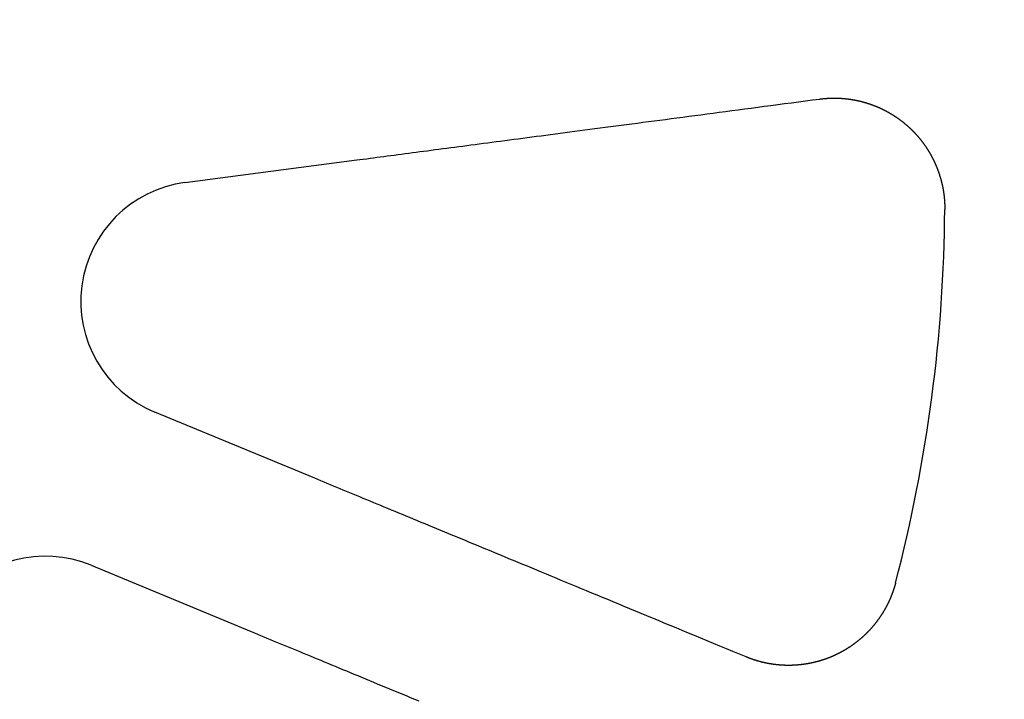
# Model space of a CAD drawing. Extents: x -250 to 250, y -650 to 370.
# Drawn here: x 11 to 29, y -409 to -397 of the extents above; entities that cross this region are included whole.
import ezdxf

# ---------------------------------------------------------------- set-up
doc = ezdxf.new("R2010")
doc.units = 0
doc.header["$LTSCALE"] = 20
doc.linetypes.add('VERDECKT', pattern=[0.375, 0.25, -0.125])
doc.layers.get('0').update_dxf_attribs({"linetype": 'CONTINUOUS'})

msp = doc.modelspace()

# ---------------------------------------------------------------- linework, layer by layer
at = {"color": 3, "linetype": 'CONTINUOUS'}
for p, q in [((13.762588, -399.701064), (16.86655, -399.29242)), ((16.108701, -405.048854), (13.216269, -403.85077)), ((12.068219, -406.622408), (14.960651, -407.820493))]:
    msp.add_line(p, q, dxfattribs=at)
at = {"color": 3}
for points in [[(16.8666, -399.29242, 0), (16.9264, -399.284545, 0), (16.9866, -399.276615, 0), (17.0472, -399.268632, 0), (17.1083, -399.260593, 0), (17.1698, -399.252498, 0), (17.2317, -399.244348, 0), (17.294, -399.23614, 0), (17.3568, -399.227875, 0), (17.42, -399.219552, 0), (17.4837, -399.21117, 0), (17.5478, -399.202729, 0), (17.6124, -399.194228, 0), (17.6774, -399.185667, 0), (17.7429, -399.177044, 0), (17.8089, -399.168359, 0), (17.8753, -399.159612, 0), (17.9422, -399.150802, 0), (18.0097, -399.141928, 0), (18.0775, -399.132989, 0), (18.1459, -399.123985, 0), (18.2148, -399.114915, 0), (18.2842, -399.105778, 0), (18.3542, -399.096574, 0), (18.4246, -399.087301, 0), (18.4955, -399.077959, 0), (18.567, -399.068548, 0), (18.6391, -399.059066, 0), (18.7116, -399.049512, 0), (18.7847, -399.039887, 0), (18.8584, -399.030188, 0), (18.9326, -399.020416, 0), (19.0074, -399.010569, 0), (19.0828, -399.000646, 0), (19.1587, -398.99065, 0), (19.2353, -398.98057, 0), (19.3124, -398.97042, 0), (19.3901, -398.96018, 0), (19.4685, -398.94987, 0), (19.5474, -398.93947, 0), (19.627, -398.929, 0), (19.7072, -398.91844, 0), (19.7881, -398.90779, 0), (19.8696, -398.89706, 0), (19.9517, -398.88625, 0), (20.0345, -398.87535, 0), (20.118, -398.86436, 0), (20.2021, -398.85328, 0), (20.287, -398.84211, 0), (20.3725, -398.83085, 0), (20.4587, -398.8195, 0), (20.5457, -398.80805, 0), (20.6334, -398.79651, 0), (20.7217, -398.78487, 0), (20.8109, -398.77314, 0), (20.9008, -398.76131, 0), (20.9914, -398.74937, 0), (21.0828, -398.73734, 0), (21.175, -398.72521, 0), (21.2679, -398.71297, 0), (21.3617, -398.70062, 0), (21.4562, -398.68817, 0), (21.5516, -398.67562, 0), (21.6478, -398.66295, 0), (21.7449, -398.65017, 0), (21.8428, -398.63729, 0), (21.9415, -398.62428, 0), (22.0412, -398.61117, 0), (22.1417, -398.59794, 0), (22.2431, -398.58459, 0), (22.3454, -398.57112, 0), (22.4486, -398.55752, 0), (22.5528, -398.54381, 0), (22.6579, -398.52997, 0), (22.764, -398.51601, 0), (22.871, -398.50192, 0), (22.9791, -398.48769, 0), (23.0881, -398.47334, 0), (23.1981, -398.45885, 0), (23.3092, -398.44423, 0), (23.4213, -398.42947, 0), (23.5344, -398.41458, 0), (23.6487, -398.39954, 0), (23.764, -398.38436, 0), (23.8804, -398.36903, 0), (23.9979, -398.35356, 0), (24.1166, -398.33794, 0), (24.2364, -398.32216, 0), (24.3574, -398.30624, 0), (24.4795, -398.29015, 0), (24.6029, -398.27391, 0), (24.7275, -398.25751, 0), (24.8533, -398.24095, 0), (24.9804, -398.22422, 0), (25.1087, -398.20732, 0), (25.2384, -398.19025, 0)], [(25.2384, -398.19025, 0), (25.2433, -398.1896, 0), (25.2483, -398.18897, 0), (25.2532, -398.18835, 0), (25.2582, -398.18774, 0), (25.2631, -398.18715, 0), (25.268, -398.18657, 0), (25.273, -398.186, 0), (25.2779, -398.18544, 0), (25.2829, -398.1849, 0), (25.2878, -398.18437, 0), (25.2927, -398.18385, 0), (25.2976, -398.18334, 0), (25.3026, -398.18285, 0), (25.3075, -398.18237, 0), (25.3124, -398.1819, 0), (25.3173, -398.18145, 0), (25.3222, -398.18101, 0), (25.3271, -398.18058, 0), (25.332, -398.18016, 0), (25.3369, -398.17975, 0), (25.3418, -398.17936, 0), (25.3467, -398.17898, 0), (25.3516, -398.17861, 0), (25.3565, -398.17825, 0), (25.3614, -398.17791, 0), (25.3662, -398.17758, 0), (25.3711, -398.17726, 0), (25.376, -398.17695, 0), (25.3809, -398.17665, 0), (25.3858, -398.17637, 0), (25.3908, -398.1761, 0), (25.3957, -398.17584, 0), (25.4006, -398.17559, 0), (25.4055, -398.17535, 0), (25.4104, -398.17513, 0), (25.4154, -398.17492, 0), (25.4203, -398.17472, 0), (25.4253, -398.17453, 0), (25.4302, -398.17435, 0), (25.4352, -398.17419, 0), (25.4401, -398.17404, 0), (25.4451, -398.1739, 0), (25.45, -398.17377, 0), (25.455, -398.17366, 0), (25.46, -398.17355, 0), (25.4649, -398.17346, 0), (25.4699, -398.17338, 0), (25.4749, -398.17332, 0), (25.4799, -398.17326, 0), (25.4848, -398.17322, 0), (25.4898, -398.17319, 0), (25.4948, -398.17318, 0), (25.4998, -398.17317, 0), (25.5048, -398.17318, 0), (25.5098, -398.1732, 0), (25.5148, -398.17323, 0), (25.5198, -398.17328, 0), (25.5248, -398.17334, 0), (25.5298, -398.17341, 0), (25.5349, -398.17349, 0), (25.5399, -398.17359, 0), (25.5449, -398.1737, 0), (25.5499, -398.17382, 0), (25.5549, -398.17395, 0), (25.56, -398.1741, 0), (25.565, -398.17425, 0), (25.57, -398.17443, 0), (25.5751, -398.17461, 0), (25.5801, -398.17481, 0), (25.5851, -398.17501, 0), (25.5902, -398.17524, 0), (25.5952, -398.17547, 0), (25.6003, -398.17572, 0), (25.6053, -398.17598, 0), (25.6103, -398.17625, 0), (25.6154, -398.17654, 0), (25.6204, -398.17684, 0), (25.6255, -398.17715, 0), (25.6306, -398.17747, 0), (25.6356, -398.17781, 0), (25.6407, -398.17816, 0), (25.6457, -398.17852, 0), (25.6508, -398.1789, 0), (25.6558, -398.17929, 0), (25.6609, -398.17969, 0), (25.666, -398.18011, 0), (25.671, -398.18054, 0), (25.6761, -398.18098, 0), (25.6812, -398.18143, 0), (25.6862, -398.1819, 0), (25.6913, -398.18238, 0), (25.6964, -398.18287, 0), (25.7014, -398.18338, 0), (25.7065, -398.1839, 0), (25.7116, -398.18443, 0), (25.7166, -398.18498, 0), (25.7217, -398.18554, 0), (25.7268, -398.18611, 0), (25.7319, -398.1867, 0), (25.7369, -398.1873, 0), (25.742, -398.18791, 0), (25.7471, -398.18853, 0), (25.7522, -398.18917, 0), (25.7572, -398.18983, 0), (25.7623, -398.19049, 0), (25.7674, -398.19117, 0), (25.7724, -398.19186, 0), (25.7775, -398.19257, 0), (25.7826, -398.19329, 0), (25.7877, -398.19402, 0), (25.7927, -398.19477, 0), (25.7978, -398.19553, 0), (25.8029, -398.1963, 0), (25.8079, -398.19709, 0), (25.813, -398.19789, 0), (25.8181, -398.1987, 0), (25.8232, -398.19953, 0), (25.8282, -398.20037, 0), (25.8333, -398.20122, 0), (25.8384, -398.20208, 0), (25.8434, -398.20296, 0), (25.8485, -398.20386, 0), (25.8536, -398.20476, 0), (25.8586, -398.20568, 0), (25.8637, -398.20661, 0), (25.8687, -398.20756, 0), (25.8738, -398.20852, 0), (25.8789, -398.20949, 0), (25.8839, -398.21047, 0), (25.889, -398.21147, 0), (25.894, -398.21248, 0), (25.8991, -398.21351, 0), (25.9041, -398.21454, 0), (25.9092, -398.2156, 0), (25.9142, -398.21666, 0), (25.9193, -398.21774, 0), (25.9243, -398.21883, 0), (25.9293, -398.21993, 0), (25.9344, -398.22105, 0), (25.9394, -398.22218, 0), (25.9445, -398.22332, 0), (25.9495, -398.22448, 0), (25.9545, -398.22565, 0), (25.9596, -398.22683, 0), (25.9646, -398.22802, 0), (25.9696, -398.22923, 0), (25.9746, -398.23045, 0), (25.9796, -398.23169, 0), (25.9847, -398.23294, 0), (25.9897, -398.2342, 0), (25.9947, -398.23547, 0), (25.9997, -398.23676, 0), (26.0047, -398.23806, 0), (26.0097, -398.23937, 0), (26.0147, -398.2407, 0), (26.0197, -398.24203, 0), (26.0247, -398.24339, 0), (26.0297, -398.24475, 0), (26.0347, -398.24613, 0), (26.0397, -398.24752, 0), (26.0447, -398.24892, 0), (26.0496, -398.25034, 0), (26.0546, -398.25177, 0), (26.0596, -398.25321, 0), (26.0646, -398.25467, 0), (26.0695, -398.25614, 0), (26.0745, -398.25762, 0), (26.0794, -398.25911, 0), (26.0844, -398.26062, 0), (26.0894, -398.26214, 0), (26.0943, -398.26367, 0), (26.0992, -398.26522, 0), (26.1042, -398.26678, 0), (26.1091, -398.26835, 0), (26.1141, -398.26994, 0), (26.119, -398.27153, 0), (26.1239, -398.27314, 0), (26.1288, -398.27477, 0), (26.1337, -398.2764, 0), (26.1387, -398.27805, 0), (26.1436, -398.27971, 0), (26.1485, -398.28139, 0), (26.1534, -398.28308, 0), (26.1583, -398.28478, 0), (26.1632, -398.28649, 0), (26.168, -398.28822, 0), (26.1729, -398.28995, 0), (26.1778, -398.29171, 0), (26.1827, -398.29347, 0), (26.1875, -398.29525, 0), (26.1924, -398.29704, 0), (26.1973, -398.29884, 0), (26.2021, -398.30065, 0), (26.207, -398.30248, 0), (26.2118, -398.30432, 0), (26.2166, -398.30618, 0), (26.2215, -398.30804, 0), (26.2263, -398.30992, 0), (26.2311, -398.31181, 0), (26.2359, -398.31371, 0), (26.2408, -398.31563, 0), (26.2456, -398.31756, 0), (26.2504, -398.3195, 0), (26.2552, -398.32145, 0), (26.26, -398.32342, 0), (26.2648, -398.32539, 0), (26.2695, -398.32738, 0), (26.2743, -398.32938, 0), (26.2791, -398.3314, 0), (26.2839, -398.33342, 0), (26.2886, -398.33546, 0), (26.2934, -398.33751, 0), (26.2981, -398.33958, 0), (26.3029, -398.34165, 0), (26.3076, -398.34374, 0), (26.3123, -398.34584, 0), (26.3171, -398.34795, 0), (26.3218, -398.35007, 0), (26.3265, -398.3522, 0), (26.3312, -398.35435, 0), (26.3359, -398.35651, 0), (26.3406, -398.35868, 0), (26.3453, -398.36086, 0), (26.35, -398.36305, 0), (26.3546, -398.36526, 0), (26.3593, -398.36748, 0), (26.364, -398.3697, 0), (26.3686, -398.37194, 0), (26.3733, -398.3742, 0), (26.3779, -398.37646, 0), (26.3826, -398.37873, 0), (26.3872, -398.38102, 0), (26.3918, -398.38332, 0), (26.3964, -398.38563, 0), (26.4011, -398.38795, 0), (26.4057, -398.39028, 0), (26.4103, -398.39263, 0), (26.4149, -398.39498, 0), (26.4194, -398.39735, 0), (26.424, -398.39973, 0), (26.4286, -398.40211, 0), (26.4331, -398.40451, 0), (26.4377, -398.40693, 0), (26.4423, -398.40935, 0), (26.4468, -398.41178, 0), (26.4513, -398.41423, 0), (26.4559, -398.41668, 0), (26.4604, -398.41915, 0), (26.4649, -398.42163, 0), (26.4694, -398.42412, 0), (26.4739, -398.42662, 0), (26.4784, -398.42913, 0), (26.4829, -398.43165, 0), (26.4873, -398.43418, 0), (26.4918, -398.43673, 0), (26.4963, -398.43928, 0), (26.5007, -398.44185, 0), (26.5052, -398.44442, 0), (26.5096, -398.44701, 0), (26.514, -398.44961, 0), (26.5184, -398.45221, 0), (26.5228, -398.45483, 0), (26.5272, -398.45746, 0), (26.5316, -398.4601, 0), (26.536, -398.46275, 0), (26.5404, -398.46541, 0), (26.5448, -398.46808, 0), (26.5491, -398.47077, 0), (26.5535, -398.47346, 0), (26.5578, -398.47616, 0), (26.5622, -398.47887, 0), (26.5665, -398.4816, 0), (26.5708, -398.48433, 0), (26.5751, -398.48707, 0), (26.5794, -398.48983, 0), (26.5837, -398.49259, 0), (26.588, -398.49536, 0), (26.5923, -398.49815, 0), (26.5966, -398.50094, 0), (26.6008, -398.50375, 0), (26.6051, -398.50656, 0), (26.6093, -398.50938, 0), (26.6135, -398.51221, 0), (26.6178, -398.51506, 0), (26.622, -398.51791, 0), (26.6262, -398.52077, 0), (26.6304, -398.52364, 0), (26.6346, -398.52652, 0), (26.6387, -398.52941, 0), (26.6429, -398.53231, 0), (26.6471, -398.53522, 0), (26.6512, -398.53813, 0), (26.6554, -398.54106, 0), (26.6595, -398.544, 0), (26.6636, -398.54694, 0), (26.6677, -398.5499, 0), (26.6718, -398.55286, 0), (26.6759, -398.55583, 0), (26.68, -398.55881, 0), (26.6841, -398.5618, 0), (26.6881, -398.5648, 0), (26.6922, -398.5678, 0), (26.6962, -398.57082, 0), (26.7003, -398.57384, 0), (26.7043, -398.57688, 0), (26.7083, -398.57992, 0), (26.7123, -398.58297, 0), (26.7163, -398.58602, 0), (26.7203, -398.58909, 0), (26.7243, -398.59216, 0), (26.7283, -398.59525, 0), (26.7322, -398.59834, 0), (26.7362, -398.60144, 0), (26.7401, -398.60454, 0), (26.744, -398.60766, 0), (26.748, -398.61078, 0), (26.7519, -398.61391, 0), (26.7558, -398.61705, 0), (26.7597, -398.6202, 0), (26.7635, -398.62335, 0), (26.7674, -398.62651, 0), (26.7713, -398.62968, 0), (26.7751, -398.63286, 0), (26.779, -398.63604, 0), (26.7828, -398.63924, 0), (26.7866, -398.64244, 0), (26.7904, -398.64564, 0), (26.7942, -398.64886, 0), (26.798, -398.65208, 0), (26.8018, -398.65531, 0), (26.8055, -398.65854, 0), (26.8093, -398.66179, 0), (26.813, -398.66504, 0), (26.8168, -398.6683, 0), (26.8205, -398.67156, 0), (26.8242, -398.67483, 0), (26.8279, -398.67811, 0), (26.8316, -398.68139, 0), (26.8353, -398.68468, 0), (26.8389, -398.68798, 0), (26.8426, -398.69129, 0), (26.8462, -398.6946, 0), (26.8499, -398.69792, 0), (26.8535, -398.70124, 0), (26.8571, -398.70457, 0), (26.8607, -398.70791, 0), (26.8643, -398.71125, 0), (26.8679, -398.71461, 0), (26.8714, -398.71797, 0), (26.875, -398.72134, 0), (26.8786, -398.72472, 0), (26.8821, -398.72812, 0), (26.8857, -398.73152, 0), (26.8892, -398.73494, 0), (26.8928, -398.73837, 0), (26.8963, -398.74181, 0), (26.8998, -398.74526, 0), (26.9033, -398.74873, 0), (26.9069, -398.7522, 0), (26.9104, -398.75569, 0), (26.9139, -398.75918, 0), (26.9174, -398.76269, 0), (26.9209, -398.76621, 0), (26.9243, -398.76974, 0), (26.9278, -398.77328, 0), (26.9313, -398.77684, 0), (26.9348, -398.7804, 0), (26.9382, -398.78398, 0), (26.9417, -398.78756, 0), (26.9451, -398.79116, 0), (26.9485, -398.79477, 0), (26.952, -398.79839, 0), (26.9554, -398.80202, 0), (26.9588, -398.80566, 0), (26.9622, -398.80931, 0), (26.9656, -398.81297, 0), (26.969, -398.81664, 0), (26.9724, -398.82033, 0), (26.9758, -398.82402, 0), (26.9792, -398.82773, 0), (26.9825, -398.83144, 0), (26.9859, -398.83517, 0), (26.9893, -398.8389, 0), (26.9926, -398.84265, 0), (26.996, -398.84641, 0), (26.9993, -398.85018, 0), (27.0026, -398.85395, 0), (27.0059, -398.85774, 0), (27.0092, -398.86154, 0), (27.0125, -398.86535, 0), (27.0158, -398.86917, 0), (27.0191, -398.873, 0), (27.0224, -398.87684, 0), (27.0257, -398.88069, 0), (27.0289, -398.88455, 0), (27.0322, -398.88842, 0), (27.0354, -398.89231, 0), (27.0387, -398.8962, 0), (27.0419, -398.9001, 0), (27.0451, -398.90401, 0), (27.0483, -398.90793, 0), (27.0515, -398.91186, 0), (27.0547, -398.9158, 0), (27.0579, -398.91975, 0), (27.0611, -398.92371, 0), (27.0643, -398.92768, 0), (27.0674, -398.93166, 0), (27.0706, -398.93565, 0), (27.0737, -398.93965, 0), (27.0769, -398.94366, 0), (27.08, -398.94768, 0), (27.0831, -398.95171, 0), (27.0862, -398.95575, 0), (27.0893, -398.9598, 0), (27.0924, -398.96386, 0), (27.0955, -398.96792, 0), (27.0985, -398.972, 0), (27.1016, -398.97609, 0), (27.1047, -398.98018, 0), (27.1077, -398.98429, 0), (27.1107, -398.9884, 0), (27.1138, -398.99252, 0), (27.1168, -398.99666, 0), (27.1198, -399.000799, 0), (27.1228, -399.004951, 0), (27.1258, -399.009111, 0), (27.1287, -399.013281, 0), (27.1317, -399.01746, 0), (27.1347, -399.021648, 0), (27.1376, -399.025845, 0), (27.1406, -399.030051, 0), (27.1435, -399.034266, 0), (27.1464, -399.03849, 0), (27.1493, -399.042723, 0), (27.1522, -399.046964, 0), (27.1551, -399.051215, 0), (27.158, -399.055474, 0), (27.1608, -399.059742, 0), (27.1637, -399.064018, 0), (27.1665, -399.068303, 0), (27.1694, -399.072597, 0), (27.1722, -399.076899, 0), (27.175, -399.08121, 0), (27.1778, -399.085529, 0), (27.1806, -399.089856, 0), (27.1834, -399.094192, 0), (27.1862, -399.098536, 0), (27.1889, -399.102888, 0), (27.1917, -399.107248, 0), (27.1944, -399.111617, 0), (27.1972, -399.115993, 0), (27.1999, -399.120378, 0), (27.2026, -399.124771, 0), (27.2053, -399.129171, 0), (27.208, -399.13358, 0), (27.2107, -399.137996, 0), (27.2133, -399.14242, 0), (27.216, -399.146852, 0), (27.2186, -399.151291, 0), (27.2213, -399.155739, 0), (27.2239, -399.160193, 0), (27.2265, -399.164656, 0), (27.2291, -399.169126, 0), (27.2317, -399.173603, 0), (27.2343, -399.178088, 0), (27.2368, -399.18258, 0), (27.2394, -399.187079, 0), (27.2419, -399.191586, 0), (27.2445, -399.1961, 0), (27.247, -399.200622, 0), (27.2495, -399.20515, 0), (27.252, -399.209685, 0), (27.2545, -399.214228, 0), (27.257, -399.218777, 0), (27.2594, -399.223334, 0), (27.2619, -399.227897, 0), (27.2643, -399.232468, 0), (27.2668, -399.237045, 0), (27.2692, -399.241629, 0), (27.2716, -399.246219, 0), (27.274, -399.250816, 0), (27.2764, -399.25542, 0), (27.2788, -399.260031, 0), (27.2811, -399.264648, 0), (27.2835, -399.269271, 0), (27.2858, -399.273901, 0), (27.2882, -399.278538, 0), (27.2905, -399.28318, 0), (27.2928, -399.287829, 0), (27.2951, -399.292484, 0), (27.2973, -399.297146, 0), (27.2996, -399.301814, 0), (27.3019, -399.306487, 0), (27.3041, -399.311167, 0), (27.3063, -399.315853, 0), (27.3086, -399.320545, 0), (27.3108, -399.325242, 0), (27.313, -399.329946, 0), (27.3152, -399.334656, 0), (27.3173, -399.339371, 0), (27.3195, -399.344092, 0), (27.3216, -399.348818, 0), (27.3238, -399.353551, 0), (27.3259, -399.358289, 0), (27.328, -399.363032, 0), (27.3301, -399.367781, 0), (27.3322, -399.372536, 0), (27.3343, -399.377296, 0), (27.3363, -399.382061, 0), (27.3384, -399.386831, 0), (27.3404, -399.391608, 0), (27.3424, -399.396389, 0), (27.3444, -399.401176, 0), (27.3464, -399.405968, 0), (27.3484, -399.410765, 0), (27.3504, -399.415568, 0), (27.3523, -399.420376, 0), (27.3543, -399.425189, 0), (27.3562, -399.430006, 0), (27.3581, -399.434829, 0), (27.36, -399.439657, 0), (27.3619, -399.444489, 0), (27.3638, -399.449327, 0), (27.3657, -399.454169, 0), (27.3676, -399.459016, 0), (27.3694, -399.463867, 0), (27.3712, -399.468723, 0), (27.3731, -399.473584, 0), (27.3749, -399.478449, 0), (27.3767, -399.483318, 0), (27.3784, -399.488192, 0), (27.3802, -399.49307, 0), (27.382, -399.497952, 0), (27.3837, -399.502839, 0), (27.3854, -399.507729, 0), (27.3872, -399.512624, 0), (27.3889, -399.517523, 0), (27.3906, -399.522425, 0), (27.3922, -399.527332, 0), (27.3939, -399.532242, 0), (27.3956, -399.537156, 0), (27.3972, -399.542074, 0), (27.3988, -399.546996, 0), (27.4005, -399.551921, 0), (27.4021, -399.556849, 0), (27.4036, -399.561782, 0), (27.4052, -399.566717, 0), (27.4068, -399.571657, 0), (27.4083, -399.576599, 0), (27.4099, -399.581545, 0), (27.4114, -399.586494, 0), (27.4129, -399.591446, 0), (27.4144, -399.596401, 0), (27.4159, -399.601359, 0), (27.4174, -399.60632, 0), (27.4188, -399.611285, 0), (27.4203, -399.616252, 0), (27.4217, -399.621222, 0), (27.4231, -399.626194, 0), (27.4245, -399.63117, 0), (27.4259, -399.636148, 0), (27.4273, -399.641128, 0), (27.4287, -399.646112, 0), (27.43, -399.651097, 0), (27.4314, -399.656086, 0), (27.4327, -399.661076, 0), (27.434, -399.666069, 0), (27.4353, -399.671064, 0), (27.4366, -399.676062, 0), (27.4379, -399.681061, 0), (27.4392, -399.686063, 0), (27.4404, -399.691066, 0), (27.4417, -399.696072, 0), (27.4429, -399.70108, 0), (27.4441, -399.706089, 0), (27.4453, -399.7111, 0), (27.4465, -399.716113, 0), (27.4477, -399.721128, 0), (27.4488, -399.726144, 0), (27.45, -399.731162, 0), (27.4511, -399.736182, 0), (27.4522, -399.741203, 0), (27.4533, -399.746225, 0), (27.4544, -399.751249, 0), (27.4555, -399.756274, 0), (27.4565, -399.761301, 0), (27.4576, -399.766328, 0), (27.4586, -399.771357, 0), (27.4597, -399.776387, 0), (27.4607, -399.781418, 0), (27.4617, -399.786449, 0), (27.4627, -399.791482, 0), (27.4636, -399.796516, 0), (27.4646, -399.80155, 0), (27.4655, -399.806585, 0), (27.4665, -399.811621, 0), (27.4674, -399.816657, 0), (27.4683, -399.821694, 0), (27.4692, -399.826732, 0), (27.4701, -399.83177, 0), (27.4709, -399.836808, 0), (27.4718, -399.841846, 0), (27.4726, -399.846885, 0), (27.4734, -399.851924, 0), (27.4742, -399.856963, 0), (27.475, -399.862002, 0), (27.4758, -399.867041, 0), (27.4766, -399.87208, 0), (27.4774, -399.877119, 0), (27.4781, -399.882158, 0), (27.4788, -399.887196, 0), (27.4796, -399.892235, 0), (27.4803, -399.897272, 0), (27.481, -399.90231, 0), (27.4816, -399.907347, 0), (27.4823, -399.912383, 0), (27.483, -399.917418, 0), (27.4836, -399.922454, 0), (27.4842, -399.927488, 0), (27.4849, -399.932521, 0), (27.4855, -399.937554, 0), (27.486, -399.942585, 0), (27.4866, -399.947616, 0), (27.4872, -399.952646, 0), (27.4877, -399.957674, 0), (27.4883, -399.962701, 0), (27.4888, -399.967728, 0), (27.4893, -399.972752, 0), (27.4898, -399.977776, 0), (27.4903, -399.982798, 0), (27.4908, -399.987818, 0), (27.4912, -399.992837, 0), (27.4917, -399.997855, 0), (27.4921, -400.002871, 0), (27.4925, -400.007885, 0), (27.4929, -400.012897, 0), (27.4933, -400.017907, 0), (27.4937, -400.022916, 0), (27.4941, -400.027922, 0), (27.4945, -400.032926, 0), (27.4948, -400.037929, 0), (27.4951, -400.042929, 0), (27.4955, -400.047927, 0), (27.4958, -400.052923, 0), (27.4961, -400.057916, 0), (27.4963, -400.062907, 0), (27.4966, -400.067895, 0), (27.4969, -400.072881, 0), (27.4971, -400.077865, 0), (27.4973, -400.082846, 0), (27.4976, -400.087824, 0), (27.4978, -400.092799, 0), (27.498, -400.097771, 0), (27.4982, -400.102741, 0), (27.4983, -400.107707, 0), (27.4985, -400.112671, 0), (27.4986, -400.117631, 0), (27.4988, -400.122588, 0), (27.4989, -400.127543, 0), (27.499, -400.132493, 0), (27.4991, -400.137441, 0), (27.4992, -400.142385, 0), (27.4992, -400.147326, 0), (27.4993, -400.152263, 0), (27.4993, -400.157197, 0), (27.4994, -400.162126, 0), (27.4994, -400.167053, 0), (27.4994, -400.171975, 0), (27.4994, -400.176894, 0), (27.4994, -400.181809, 0), (27.4994, -400.18672, 0)], [(23.91, -408.28025, 0), (23.7892, -408.23021, 0), (23.6696, -408.18067, 0), (23.5512, -408.13162, 0), (23.4339, -408.08306, 0), (23.3178, -408.03497, 0), (23.2029, -407.98735, 0), (23.089, -407.9402, 0), (22.9763, -407.89351, 0), (22.8646, -407.84726, 0), (22.7541, -407.80146, 0), (22.6446, -407.75609, 0), (22.5361, -407.71116, 0), (22.4286, -407.66665, 0), (22.3222, -407.62256, 0), (22.2167, -407.57888, 0), (22.1123, -407.53561, 0), (22.0088, -407.49275, 0), (21.9062, -407.45027, 0), (21.8046, -407.40819, 0), (21.704, -407.3665, 0), (21.6042, -407.32518, 0), (21.5054, -407.28424, 0), (21.4074, -407.24367, 0), (21.3104, -407.20346, 0), (21.2142, -407.16361, 0), (21.1188, -407.12412, 0), (21.0243, -407.08498, 0), (20.9307, -407.04618, 0), (20.8378, -407.00773, 0), (20.7458, -406.96961, 0), (20.6546, -406.93182, 0), (20.5642, -406.89436, 0), (20.4745, -406.85723, 0), (20.3856, -406.82041, 0), (20.2975, -406.78391, 0), (20.2101, -406.74772, 0), (20.1235, -406.71184, 0), (20.0376, -406.67626, 0), (19.9524, -406.64098, 0), (19.868, -406.606, 0), (19.7842, -406.57131, 0), (19.7012, -406.5369, 0), (19.6188, -406.50279, 0), (19.5371, -406.46895, 0), (19.4561, -406.43539, 0), (19.3757, -406.40211, 0), (19.296, -406.36909, 0), (19.217, -406.33635, 0), (19.1386, -406.30387, 0), (19.0608, -406.27165, 0), (18.9836, -406.23968, 0), (18.9071, -406.20798, 0), (18.8311, -406.17652, 0), (18.7558, -406.14532, 0), (18.6811, -406.11436, 0), (18.6069, -406.08364, 0), (18.5333, -406.05316, 0), (18.4603, -406.02293, 0), (18.3879, -405.99292, 0), (18.316, -405.96315, 0), (18.2447, -405.93361, 0), (18.1739, -405.90429, 0), (18.1037, -405.8752, 0), (18.034, -405.84633, 0), (17.9648, -405.81768, 0), (17.8962, -405.78924, 0), (17.828, -405.76102, 0), (17.7604, -405.73301, 0), (17.6933, -405.70521, 0), (17.6267, -405.67762, 0), (17.5606, -405.65023, 0), (17.4949, -405.62305, 0), (17.4298, -405.59606, 0), (17.3651, -405.56927, 0), (17.3009, -405.54268, 0), (17.2372, -405.51628, 0), (17.1739, -405.49007, 0), (17.1111, -405.46406, 0), (17.0487, -405.43823, 0), (16.9868, -405.41258, 0), (16.9253, -405.38712, 0), (16.8643, -405.36184, 0), (16.8037, -405.33674, 0), (16.7435, -405.31181, 0), (16.6838, -405.28707, 0), (16.6245, -405.26249, 0), (16.5656, -405.23809, 0), (16.5071, -405.21386, 0), (16.449, -405.1898, 0), (16.3913, -405.1659, 0), (16.334, -405.14217, 0), (16.2771, -405.1186, 0), (16.2206, -405.09519, 0), (16.1644, -405.07194, 0), (16.1087, -405.04885, 0)], [(26.6107, -406.937, 0), (26.6094, -406.94199, 0), (26.608, -406.94698, 0), (26.6067, -406.95197, 0), (26.6054, -406.95696, 0), (26.604, -406.96195, 0), (26.6026, -406.96694, 0), (26.6012, -406.97193, 0), (26.5998, -406.97693, 0), (26.5984, -406.98192, 0), (26.597, -406.98691, 0), (26.5955, -406.9919, 0), (26.5941, -406.99689, 0), (26.5926, -407.00189, 0), (26.5911, -407.00688, 0), (26.5896, -407.01187, 0), (26.5881, -407.01686, 0), (26.5865, -407.02185, 0), (26.585, -407.02684, 0), (26.5834, -407.03183, 0), (26.5818, -407.03682, 0), (26.5802, -407.04181, 0), (26.5786, -407.0468, 0), (26.577, -407.05179, 0), (26.5754, -407.05677, 0), (26.5737, -407.06176, 0), (26.5721, -407.06674, 0), (26.5704, -407.07172, 0), (26.5687, -407.07671, 0), (26.567, -407.08169, 0), (26.5653, -407.08667, 0), (26.5636, -407.09164, 0), (26.5618, -407.09662, 0), (26.5601, -407.10159, 0), (26.5583, -407.10657, 0), (26.5565, -407.11154, 0), (26.5547, -407.11651, 0), (26.5529, -407.12148, 0), (26.5511, -407.12644, 0), (26.5492, -407.13141, 0), (26.5474, -407.13637, 0), (26.5455, -407.14133, 0), (26.5436, -407.14628, 0), (26.5417, -407.15124, 0), (26.5398, -407.15619, 0), (26.5379, -407.16114, 0), (26.5359, -407.16609, 0), (26.534, -407.17103, 0), (26.532, -407.17598, 0), (26.53, -407.18092, 0), (26.528, -407.18585, 0), (26.526, -407.19079, 0), (26.524, -407.19572, 0), (26.5219, -407.20065, 0), (26.5199, -407.20557, 0), (26.5178, -407.21049, 0), (26.5157, -407.21541, 0), (26.5136, -407.22033, 0), (26.5115, -407.22524, 0), (26.5094, -407.23015, 0), (26.5072, -407.23505, 0), (26.5051, -407.23995, 0), (26.5029, -407.24485, 0), (26.5007, -407.24974, 0), (26.4985, -407.25463, 0), (26.4963, -407.25952, 0), (26.4941, -407.2644, 0), (26.4919, -407.26928, 0), (26.4896, -407.27415, 0), (26.4874, -407.27902, 0), (26.4851, -407.28389, 0), (26.4828, -407.28875, 0), (26.4805, -407.2936, 0), (26.4782, -407.29846, 0), (26.4758, -407.3033, 0), (26.4735, -407.30815, 0), (26.4711, -407.31298, 0), (26.4687, -407.31782, 0), (26.4663, -407.32265, 0), (26.4639, -407.32747, 0), (26.4615, -407.33229, 0), (26.4591, -407.3371, 0), (26.4566, -407.34191, 0), (26.4542, -407.34671, 0), (26.4517, -407.35151, 0), (26.4492, -407.3563, 0), (26.4467, -407.36109, 0), (26.4442, -407.36587, 0), (26.4417, -407.37065, 0), (26.4391, -407.37542, 0), (26.4366, -407.38019, 0), (26.434, -407.38495, 0), (26.4314, -407.3897, 0), (26.4288, -407.39445, 0), (26.4262, -407.39919, 0), (26.4236, -407.40393, 0), (26.4209, -407.40866, 0), (26.4183, -407.41338, 0), (26.4156, -407.4181, 0), (26.4129, -407.42281, 0), (26.4102, -407.42752, 0), (26.4075, -407.43222, 0), (26.4048, -407.43692, 0), (26.4021, -407.4416, 0), (26.3993, -407.44628, 0), (26.3966, -407.45096, 0), (26.3938, -407.45563, 0), (26.391, -407.46029, 0), (26.3882, -407.46494, 0), (26.3854, -407.46959, 0), (26.3826, -407.47423, 0), (26.3797, -407.47887, 0), (26.3769, -407.4835, 0), (26.374, -407.48812, 0), (26.3712, -407.49273, 0), (26.3683, -407.49734, 0), (26.3654, -407.50194, 0), (26.3625, -407.50653, 0), (26.3595, -407.51112, 0), (26.3566, -407.51569, 0), (26.3536, -407.52026, 0), (26.3507, -407.52483, 0), (26.3477, -407.52938, 0), (26.3447, -407.53393, 0), (26.3417, -407.53847, 0), (26.3387, -407.54301, 0), (26.3356, -407.54753, 0), (26.3326, -407.55205, 0), (26.3295, -407.55656, 0), (26.3265, -407.56106, 0), (26.3234, -407.56555, 0), (26.3203, -407.57004, 0), (26.3172, -407.57452, 0), (26.3141, -407.57899, 0), (26.311, -407.58345, 0), (26.3078, -407.5879, 0), (26.3047, -407.59235, 0), (26.3015, -407.59678, 0), (26.2983, -407.60121, 0), (26.2951, -407.60563, 0), (26.2919, -407.61004, 0), (26.2887, -407.61445, 0), (26.2855, -407.61884, 0), (26.2823, -407.62322, 0), (26.279, -407.6276, 0), (26.2757, -407.63197, 0), (26.2725, -407.63633, 0), (26.2692, -407.64068, 0), (26.2659, -407.64502, 0), (26.2626, -407.64935, 0), (26.2592, -407.65367, 0), (26.2559, -407.65798, 0), (26.2526, -407.66229, 0), (26.2492, -407.66658, 0), (26.2458, -407.67087, 0), (26.2425, -407.67514, 0), (26.2391, -407.67941, 0), (26.2357, -407.68367, 0), (26.2322, -407.68792, 0), (26.2288, -407.69215, 0), (26.2254, -407.69638, 0), (26.2219, -407.7006, 0), (26.2185, -407.70481, 0), (26.215, -407.70901, 0), (26.2115, -407.7132, 0), (26.208, -407.71739, 0), (26.2045, -407.72156, 0), (26.201, -407.72572, 0), (26.1974, -407.72987, 0), (26.1939, -407.73401, 0), (26.1903, -407.73814, 0), (26.1868, -407.74227, 0), (26.1832, -407.74638, 0), (26.1796, -407.75048, 0), (26.176, -407.75457, 0), (26.1724, -407.75866, 0), (26.1688, -407.76273, 0), (26.1652, -407.76679, 0), (26.1615, -407.77084, 0), (26.1579, -407.77488, 0), (26.1542, -407.77891, 0), (26.1505, -407.78293, 0), (26.1469, -407.78695, 0), (26.1432, -407.79094, 0), (26.1395, -407.79493, 0), (26.1358, -407.79891, 0), (26.132, -407.80288, 0), (26.1283, -407.80684, 0), (26.1245, -407.81079, 0), (26.1208, -407.81472, 0), (26.117, -407.81865, 0), (26.1133, -407.82256, 0), (26.1095, -407.82647, 0), (26.1057, -407.83036, 0), (26.1019, -407.83424, 0), (26.0981, -407.83812, 0), (26.0942, -407.84198, 0), (26.0904, -407.84583, 0), (26.0866, -407.84966, 0), (26.0827, -407.85349, 0), (26.0788, -407.85731, 0), (26.075, -407.86111, 0), (26.0711, -407.86491, 0), (26.0672, -407.86869, 0), (26.0633, -407.87246, 0), (26.0594, -407.87622, 0), (26.0555, -407.87997, 0), (26.0515, -407.88371, 0), (26.0476, -407.88743, 0), (26.0437, -407.89114, 0), (26.0397, -407.89485, 0), (26.0357, -407.89854, 0), (26.0318, -407.90222, 0), (26.0278, -407.90588, 0), (26.0238, -407.90954, 0), (26.0198, -407.91318, 0), (26.0158, -407.91682, 0), (26.0118, -407.92044, 0), (26.0077, -407.92404, 0), (26.0037, -407.92764, 0), (25.9997, -407.93123, 0), (25.9956, -407.9348, 0), (25.9915, -407.93836, 0), (25.9875, -407.94191, 0), (25.9834, -407.94544, 0), (25.9793, -407.94897, 0), (25.9752, -407.95248, 0), (25.9711, -407.95598, 0), (25.967, -407.95946, 0), (25.9629, -407.96294, 0), (25.9588, -407.9664, 0), (25.9546, -407.96985, 0), (25.9505, -407.97329, 0), (25.9463, -407.97671, 0), (25.9422, -407.98012, 0), (25.938, -407.98352, 0), (25.9338, -407.98691, 0), (25.9297, -407.99028, 0), (25.9255, -407.99365, 0), (25.9213, -407.99699, 0), (25.9171, -408.00033, 0), (25.9129, -408.00365, 0), (25.9086, -408.00697, 0), (25.9044, -408.01026, 0), (25.9002, -408.01355, 0), (25.8959, -408.01682, 0), (25.8917, -408.02008, 0), (25.8874, -408.02333, 0), (25.8832, -408.02656, 0), (25.8789, -408.02979, 0), (25.8746, -408.03299, 0), (25.8704, -408.03619, 0), (25.8661, -408.03937, 0), (25.8618, -408.04254, 0), (25.8575, -408.0457, 0), (25.8532, -408.04884, 0), (25.8489, -408.05198, 0), (25.8446, -408.05509, 0), (25.8402, -408.0582, 0), (25.8359, -408.06129, 0), (25.8316, -408.06437, 0), (25.8272, -408.06744, 0), (25.8229, -408.07049, 0), (25.8185, -408.07353, 0), (25.8142, -408.07656, 0), (25.8098, -408.07957, 0), (25.8054, -408.08257, 0), (25.8011, -408.08556, 0), (25.7967, -408.08853, 0), (25.7923, -408.0915, 0), (25.7879, -408.09444, 0), (25.7835, -408.09738, 0), (25.7791, -408.1003, 0), (25.7747, -408.10321, 0), (25.7703, -408.1061, 0), (25.7659, -408.10898, 0), (25.7614, -408.11185, 0), (25.757, -408.11471, 0), (25.7526, -408.11755, 0), (25.7482, -408.12038, 0), (25.7437, -408.12319, 0), (25.7393, -408.12599, 0), (25.7348, -408.12878, 0), (25.7304, -408.13156, 0), (25.7259, -408.13432, 0), (25.7215, -408.13707, 0), (25.717, -408.1398, 0), (25.7125, -408.14252, 0), (25.708, -408.14523, 0), (25.7036, -408.14792, 0), (25.6991, -408.1506, 0), (25.6946, -408.15327, 0), (25.6901, -408.15592, 0), (25.6856, -408.15856, 0), (25.6811, -408.16118, 0), (25.6766, -408.16379, 0), (25.6721, -408.16639, 0), (25.6676, -408.16898, 0), (25.6631, -408.17155, 0), (25.6586, -408.1741, 0), (25.6541, -408.17665, 0), (25.6496, -408.17918, 0), (25.645, -408.18169, 0), (25.6405, -408.18419, 0), (25.636, -408.18668, 0), (25.6315, -408.18915, 0), (25.6269, -408.19161, 0), (25.6224, -408.19406, 0), (25.6179, -408.19649, 0), (25.6133, -408.19891, 0), (25.6088, -408.20133, 0), (25.6042, -408.20373, 0), (25.5996, -408.20612, 0), (25.595, -408.2085, 0), (25.5904, -408.21087, 0), (25.5858, -408.21323, 0), (25.5812, -408.21558, 0), (25.5766, -408.21792, 0), (25.572, -408.22025, 0), (25.5673, -408.22257, 0), (25.5627, -408.22488, 0), (25.558, -408.22718, 0), (25.5533, -408.22947, 0), (25.5486, -408.23175, 0), (25.5439, -408.23401, 0), (25.5392, -408.23627, 0), (25.5345, -408.23852, 0), (25.5298, -408.24075, 0), (25.5251, -408.24298, 0), (25.5204, -408.24519, 0), (25.5156, -408.24739, 0), (25.5109, -408.24958, 0), (25.5061, -408.25177, 0), (25.5013, -408.25394, 0), (25.4965, -408.25609, 0), (25.4918, -408.25824, 0), (25.487, -408.26038, 0), (25.4821, -408.2625, 0), (25.4773, -408.26462, 0), (25.4725, -408.26672, 0), (25.4677, -408.26881, 0), (25.4628, -408.27089, 0), (25.458, -408.27296, 0), (25.4531, -408.27502, 0), (25.4483, -408.27707, 0), (25.4434, -408.2791, 0), (25.4385, -408.28112, 0), (25.4336, -408.28313, 0), (25.4287, -408.28513, 0), (25.4238, -408.28712, 0), (25.4189, -408.28909, 0), (25.414, -408.29106, 0), (25.4091, -408.29301, 0), (25.4041, -408.29495, 0), (25.3992, -408.29688, 0), (25.3942, -408.29879, 0), (25.3893, -408.3007, 0), (25.3843, -408.30259, 0), (25.3793, -408.30447, 0), (25.3743, -408.30633, 0), (25.3694, -408.30819, 0), (25.3644, -408.31003, 0), (25.3594, -408.31186, 0), (25.3543, -408.31368, 0), (25.3493, -408.31548, 0), (25.3443, -408.31728, 0), (25.3393, -408.31906, 0), (25.3342, -408.32082, 0), (25.3292, -408.32258, 0), (25.3241, -408.32432, 0), (25.3191, -408.32605, 0), (25.314, -408.32777, 0), (25.3089, -408.32947, 0), (25.3039, -408.33116, 0), (25.2988, -408.33284, 0), (25.2937, -408.3345, 0), (25.2886, -408.33615, 0), (25.2835, -408.33779, 0), (25.2784, -408.33942, 0), (25.2733, -408.34103, 0), (25.2681, -408.34263, 0), (25.263, -408.34421, 0), (25.2579, -408.34578, 0), (25.2527, -408.34734, 0), (25.2476, -408.34889, 0), (25.2424, -408.35042, 0), (25.2373, -408.35194, 0), (25.2321, -408.35344, 0), (25.2269, -408.35493, 0), (25.2217, -408.35641, 0), (25.2166, -408.35787, 0), (25.2114, -408.35932, 0), (25.2062, -408.36076, 0), (25.201, -408.36218, 0), (25.1958, -408.36359, 0), (25.1906, -408.36499, 0), (25.1853, -408.36637, 0), (25.1801, -408.36774, 0), (25.1749, -408.36909, 0), (25.1697, -408.37043, 0), (25.1644, -408.37176, 0), (25.1592, -408.37307, 0), (25.1539, -408.37437, 0), (25.1487, -408.37565, 0), (25.1434, -408.37692, 0), (25.1382, -408.37818, 0), (25.1329, -408.37943, 0), (25.1276, -408.38065, 0), (25.1224, -408.38187, 0), (25.1171, -408.38307, 0), (25.1118, -408.38426, 0), (25.1065, -408.38543, 0), (25.1012, -408.38659, 0), (25.0959, -408.38774, 0), (25.0906, -408.38887, 0), (25.0853, -408.38999, 0), (25.08, -408.39109, 0), (25.0747, -408.39218, 0), (25.0694, -408.39326, 0), (25.0641, -408.39432, 0), (25.0588, -408.39536, 0), (25.0534, -408.3964, 0), (25.0481, -408.39741, 0), (25.0428, -408.39842, 0), (25.0374, -408.39941, 0), (25.0321, -408.40038, 0), (25.0267, -408.40135, 0), (25.0214, -408.40229, 0), (25.016, -408.40323, 0), (25.0107, -408.40414, 0), (25.0053, -408.40505, 0), (25, -408.40594, 0), (24.9946, -408.40681, 0), (24.9892, -408.40768, 0), (24.9839, -408.40852, 0), (24.9785, -408.40935, 0), (24.9731, -408.41017, 0), (24.9678, -408.41098, 0), (24.9624, -408.41176, 0), (24.957, -408.41254, 0), (24.9516, -408.4133, 0), (24.9462, -408.41404, 0), (24.9408, -408.41477, 0), (24.9354, -408.41549, 0), (24.93, -408.41619, 0), (24.9246, -408.41688, 0), (24.9192, -408.41755, 0), (24.9138, -408.41821, 0), (24.9084, -408.41885, 0), (24.903, -408.41948, 0), (24.8976, -408.42009, 0), (24.8922, -408.42069, 0), (24.8868, -408.42128, 0), (24.8814, -408.42184, 0), (24.876, -408.4224, 0), (24.8706, -408.42294, 0), (24.8652, -408.42346, 0), (24.8597, -408.42397, 0), (24.8543, -408.42447, 0), (24.8489, -408.42495, 0), (24.8435, -408.42541, 0), (24.8381, -408.42586, 0), (24.8326, -408.4263, 0), (24.8272, -408.42672, 0), (24.8218, -408.42712, 0), (24.8164, -408.42752, 0), (24.8109, -408.42789, 0), (24.8055, -408.42825, 0), (24.8001, -408.4286, 0), (24.7946, -408.42893, 0), (24.7892, -408.42924, 0), (24.7838, -408.42955, 0), (24.7783, -408.42983, 0), (24.7729, -408.4301, 0), (24.7675, -408.43036, 0), (24.762, -408.4306, 0), (24.7566, -408.43083, 0), (24.7512, -408.43104, 0), (24.7457, -408.43124, 0), (24.7403, -408.43142, 0), (24.7349, -408.43159, 0), (24.7294, -408.43174, 0), (24.724, -408.43188, 0), (24.7186, -408.432, 0), (24.7131, -408.43211, 0), (24.7077, -408.43221, 0), (24.7022, -408.43229, 0), (24.6968, -408.43235, 0), (24.6914, -408.4324, 0), (24.6859, -408.43244, 0), (24.6805, -408.43246, 0), (24.6751, -408.43246, 0), (24.6696, -408.43245, 0), (24.6642, -408.43243, 0), (24.6588, -408.43239, 0), (24.6533, -408.43234, 0), (24.6479, -408.43227, 0), (24.6425, -408.43219, 0), (24.6371, -408.43209, 0), (24.6316, -408.43198, 0), (24.6262, -408.43185, 0), (24.6208, -408.43171, 0), (24.6154, -408.43156, 0), (24.6099, -408.43139, 0), (24.6045, -408.4312, 0), (24.5991, -408.431, 0), (24.5937, -408.43079, 0), (24.5883, -408.43056, 0), (24.5828, -408.43032, 0), (24.5774, -408.43006, 0), (24.572, -408.42979, 0), (24.5666, -408.4295, 0), (24.5612, -408.4292, 0), (24.5558, -408.42889, 0), (24.5504, -408.42856, 0), (24.545, -408.42821, 0), (24.5396, -408.42785, 0), (24.5342, -408.42748, 0), (24.5288, -408.42709, 0), (24.5234, -408.42669, 0), (24.518, -408.42628, 0), (24.5126, -408.42584, 0), (24.5072, -408.4254, 0), (24.5019, -408.42494, 0), (24.4965, -408.42446, 0), (24.4911, -408.42398, 0), (24.4857, -408.42347, 0), (24.4804, -408.42296, 0), (24.475, -408.42242, 0), (24.4696, -408.42188, 0), (24.4643, -408.42132, 0), (24.4589, -408.42074, 0), (24.4536, -408.42015, 0), (24.4482, -408.41955, 0), (24.4429, -408.41893, 0), (24.4375, -408.4183, 0), (24.4322, -408.41765, 0), (24.4268, -408.41699, 0), (24.4215, -408.41632, 0), (24.4162, -408.41563, 0), (24.4108, -408.41493, 0), (24.4055, -408.41421, 0), (24.4002, -408.41348, 0), (24.3949, -408.41273, 0), (24.3896, -408.41197, 0), (24.3843, -408.41119, 0), (24.379, -408.41041, 0), (24.3737, -408.4096, 0), (24.3684, -408.40879, 0), (24.3631, -408.40796, 0), (24.3578, -408.40711, 0), (24.3525, -408.40626, 0), (24.3472, -408.40538, 0), (24.342, -408.4045, 0), (24.3367, -408.4036, 0), (24.3314, -408.40269, 0), (24.3262, -408.40176, 0), (24.3209, -408.40082, 0), (24.3157, -408.39986, 0), (24.3104, -408.3989, 0), (24.3052, -408.39792, 0), (24.3, -408.39692, 0), (24.2947, -408.39591, 0), (24.2895, -408.39489, 0), (24.2843, -408.39386, 0), (24.2791, -408.39281, 0), (24.2739, -408.39175, 0), (24.2687, -408.39068, 0), (24.2635, -408.38959, 0), (24.2583, -408.38849, 0), (24.2531, -408.38737, 0), (24.2479, -408.38625, 0), (24.2427, -408.38511, 0), (24.2376, -408.38395, 0), (24.2324, -408.38279, 0), (24.2273, -408.38161, 0), (24.2221, -408.38042, 0), (24.217, -408.37921, 0), (24.2118, -408.378, 0), (24.2067, -408.37677, 0), (24.2016, -408.37552, 0), (24.1964, -408.37427, 0), (24.1913, -408.373, 0), (24.1862, -408.37172, 0), (24.1811, -408.37043, 0), (24.176, -408.36912, 0), (24.1709, -408.3678, 0), (24.1659, -408.36647, 0), (24.1608, -408.36513, 0), (24.1557, -408.36377, 0), (24.1507, -408.36241, 0), (24.1456, -408.36103, 0), (24.1406, -408.35964, 0), (24.1355, -408.35823, 0), (24.1305, -408.35681, 0), (24.1255, -408.35539, 0), (24.1204, -408.35395, 0), (24.1154, -408.35249, 0), (24.1104, -408.35103, 0), (24.1054, -408.34955, 0), (24.1004, -408.34806, 0), (24.0955, -408.34656, 0), (24.0905, -408.34505, 0), (24.0855, -408.34352, 0), (24.0806, -408.34199, 0), (24.0756, -408.34044, 0), (24.0707, -408.33888, 0), (24.0657, -408.33731, 0), (24.0608, -408.33573, 0), (24.0559, -408.33413, 0), (24.051, -408.33253, 0), (24.0461, -408.33091, 0), (24.0412, -408.32928, 0), (24.0363, -408.32764, 0), (24.0314, -408.32599, 0), (24.0265, -408.32433, 0), (24.0217, -408.32265, 0), (24.0168, -408.32097, 0), (24.012, -408.31927, 0), (24.0071, -408.31755, 0), (24.0022, -408.31582, 0), (23.9974, -408.31408, 0), (23.9925, -408.31232, 0), (23.9877, -408.31055, 0), (23.9828, -408.30876, 0), (23.978, -408.30696, 0), (23.9731, -408.30515, 0), (23.9682, -408.30332, 0), (23.9634, -408.30147, 0), (23.9585, -408.29962, 0), (23.9537, -408.29775, 0), (23.9488, -408.29586, 0), (23.944, -408.29396, 0), (23.9391, -408.29204, 0), (23.9342, -408.29011, 0), (23.9294, -408.28817, 0), (23.9245, -408.28621, 0), (23.9197, -408.28424, 0), (23.9148, -408.28225, 0), (23.91, -408.28025, 0)], [(14.9607, -407.82049, 0), (15.0164, -407.84358, 0), (15.0725, -407.86683, 0), (15.129, -407.89024, 0), (15.1859, -407.91381, 0), (15.2432, -407.93754, 0), (15.3009, -407.96143, 0), (15.359, -407.9855, 0), (15.4175, -408.00973, 0), (15.4764, -408.03413, 0), (15.5357, -408.05871, 0), (15.5955, -408.08345, 0), (15.6557, -408.10838, 0), (15.7163, -408.13348, 0), (15.7773, -408.15876, 0), (15.8388, -408.18422, 0), (15.9007, -408.20987, 0), (15.963, -408.2357, 0), (16.0259, -408.26171, 0), (16.0891, -408.28792, 0), (16.1529, -408.31432, 0), (16.2171, -408.34091, 0), (16.2817, -408.3677, 0), (16.3469, -408.39469, 0), (16.4125, -408.42187, 0), (16.4786, -408.44926, 0), (16.5452, -408.47685, 0), (16.6124, -408.50465, 0), (16.68, -408.53266, 0), (16.7481, -408.56088, 0), (16.8168, -408.58932, 0), (16.8859, -408.61797, 0), (16.9556, -408.64684, 0), (17.0259, -408.67593, 0), (17.0966, -408.70525, 0), (17.168, -408.73479, 0), (17.2398, -408.76456, 0), (17.3123, -408.79456, 0), (17.3853, -408.8248, 0), (17.4588, -408.85528, 0), (17.533, -408.886, 0), (17.6077, -408.91696, 0), (17.6831, -408.94816, 0), (17.759, -408.97962, 0), (17.8356, -409.01132, 0), (17.9127, -409.04328, 0), (17.9905, -409.0755, 0)]]:
    msp.add_polyline3d(points, dxfattribs=at)
at = {"color": 1, "linetype": 'VERDECKT'}
for radius in [115, 114.366073, 75, 65, 57.588259, 57, 57, 55.665616, 53.5, 53.497062, 52.854619, 52.227273, 52.041964, 52.003137, 52, 52, 50.500739, 50.493739, 49, 48.25, 48.25, 48.246436, 47.69089, 47.5, 45.25, 45.107843, 44.25, 42.5, 42.390044, 42.027771, 41.8, 41, 40.5, 39.75333, 39.75, 38.5, 38.15, 37.15143, 36.5, 35.975922, 35.887579, 34.373726]:
    msp.add_circle((0, -400), radius, dxfattribs=at)
at = {"color": 3, "linetype": 'CONTINUOUS'}
for radius in [58, 55]:
    msp.add_circle((0, -400), radius, dxfattribs=at)
for centre, radius, start, end in [((14.045384, -401.84911), 2.166581, 97.5, 247.5), ((0, -400), 27.5, 345.3890302, 359.6109698), ((11.239104, -408.624068), 2.166581, 67.5, 217.5)]:
    msp.add_arc(centre, radius, start, end, dxfattribs=at)

doc.saveas('drawing.dxf')
